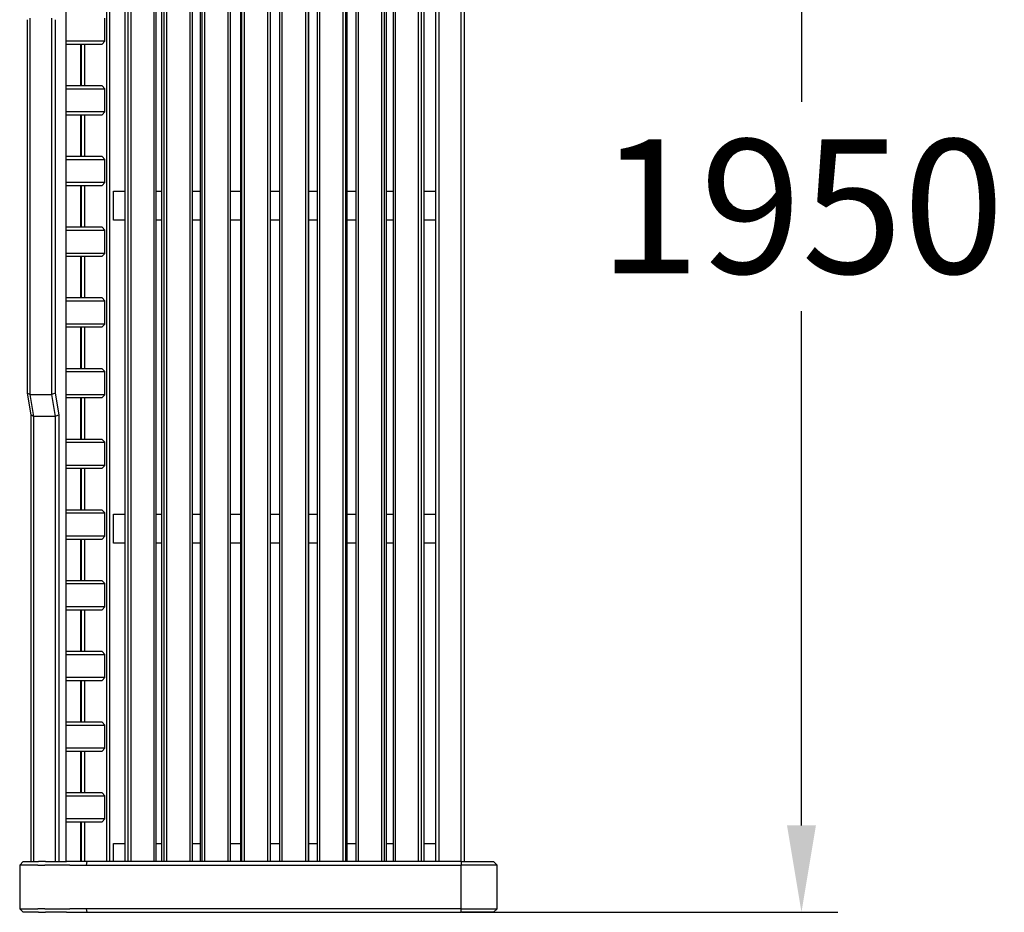
# Model space of a CAD drawing. Extents: x -2308 to -788, y -369 to 2395.
import ezdxf

# ---------------------------------------------------------------- set-up
doc = ezdxf.new("R2010")
doc.units = 0
doc.header["$LTSCALE"] = 5
doc.header["$PDMODE"] = 33
doc.header["$PDSIZE"] = 20
doc.layers.get('0').update_dxf_attribs({"linetype": 'CONTINUOUS'})
doc.layers.get('DEFPOINTS').update_dxf_attribs({"linetype": 'CONTINUOUS'})
doc.layers.add('LG_DIM', color=7, linetype='CONTINUOUS')
doc.layers.add('LG_PROD', color=40, linetype='CONTINUOUS')
doc.styles.add('LG1', font='ARIAL.TTF', dxfattribs={"height": 185})
doc.dimstyles.new('LG_DIM', dxfattribs={"dimtxt": 2.5, "dimasz": 2, "dimexe": 1.3, "dimexo": 1.5, "dimgap": 1, "dimtad": 1, "dimdec": 1, "dimrnd": 50, "dimtxsty": 'LG1', "dimcen": 0, "dimdle": 1.5, "dimclrd": 2, "dimclre": 2, "dimclrt": 6, "dimazin": 3, "dimtfac": 0.7, "dimtmove": 0, "dimatfit": 3, "dimtvp": 1, "dimtolj": 1, "dimtzin": 0})

# ---------------------------------------------------------------- blocks, each defined once
blk = doc.blocks.new('*D11')
at = {"color": 0, "linetype": 'BYBLOCK'}
for p, q in [((-1538.957493553916, 1581.249989772454), (-1018.437653098976, 1581.249989772454)), ((-1068.437653098976, 1461.249989772454), (-1068.437653098976, 750.7059925009667)), ((-1068.437653098976, -248.7500102275465), (-1068.437653098976, 461.7939870439406)), ((-1537.355516334325, -368.7500102275462), (-1018.437653098976, -368.7500102275463))]:
    blk.add_line(p, q, dxfattribs=at)
for points in [[(-1088.437653098976, 1461.249989772454), (-1048.437653098976, 1461.249989772454), (-1068.437653098976, 1581.249989772454)], [(-1088.437653098976, -248.7500102275465), (-1048.437653098976, -248.7500102275465), (-1068.437653098976, -368.7500102275463)]]:
    blk.add_solid(points, dxfattribs=at)
at = {"layer": 'DEFPOINTS', "color": 0, "linetype": 'BYBLOCK'}
for p in [(-1539.957493553916, 1581.249989772454), (-1068.437653098976, 1581.249989772454), (-1538.355516334325, -368.7500102275462)]:
    blk.add_point(p, dxfattribs=at)
at = {"color": 4, "linetype": 'BYBLOCK', "insert": (-1068.437653098976, 606.2499897724537), "char_height": 185, "attachment_point": 5, "style": 'LG1'}
blk.add_mtext('\\A1;1950', dxfattribs=at)

msp = doc.modelspace()

# ---------------------------------------------------------------- linework, layer by layer
at = {"layer": 'LG_PROD'}
for p, q in [((-2084.414249035717, 1511.249989772454), (-2084.414249035717, -298.7500102275462)), ((-2028.444941283193, 1511.249989772454), (-2028.444941283193, -298.7500102275462)), ((-2023.468780810219, -298.7500102275462), (-2023.468780810219, 1511.249989772454)), ((-2002.548859420537, -298.7500102275462), (-2002.548859420537, 1511.249989772454)), ((-1998.923488508382, 1511.249989772454), (-1998.923488508383, -298.7500102275462)), ((-1994.233743793086, -298.7500102275462), (-1994.233743793086, 1511.249989772454)), ((-1962.821673922761, 1511.249989772454), (-1962.821673922761, -298.7500102275462)), ((-1959.658401170477, -298.7500102275461), (-1959.658401170476, 1511.249989772453)), ((-1951.958212027704, -298.7500102275462), (-1951.958212027703, 1511.249989772454)), ((-1949.313923109462, 1511.249989772454), (-1949.313923109462, -298.7500102275462)), ((-1944.796158430656, -298.7500102275462), (-1944.796158430655, 1511.249989772454)), ((-1913.107580230925, 1511.249989772454), (-1913.107580230926, -298.7500102275462)), ((-1909.7032003598, -298.7500102275462), (-1909.703200359799, 1511.249989772454)), ((-1898.40122437592, -298.7500102275462), (-1898.40122437592, 1511.249989772454)), ((-1896.745265263714, 1511.249989772454), (-1896.745265263715, -298.7500102275462)), ((-1892.411863500357, -298.7500102275462), (-1892.411863500357, 1511.249989772454)), ((-1860.533633161421, 1511.249989772454), (-1860.533633161422, -298.7500102275462)), ((-1856.897477340045, -298.7500102275462), (-1856.897477340045, 1511.249989772454)), ((-1842.571458164478, -298.7500102275462), (-1842.571458164478, 1511.249989772454)), ((-1841.90836772713, 1511.249989772454), (-1841.908367727131, -298.7500102275462)), ((-1837.771206432244, -298.7500102275462), (-1837.771206432244, 1511.249989772454)), ((-1805.790699967633, 1511.249989772454), (-1805.790699967633, -298.7500102275462)), ((-1801.932734646367, -298.7500102275462), (-1801.932734646366, 1511.249989772454)), ((-1789.42335361981, 1511.249989772454), (-1789.423353619811, -298.7500102275462)), ((-1785.493772464934, -298.7500102275462), (-1785.493772464934, 1511.249989772454)), ((-1753.498646219929, 1511.249989772454), (-1753.49864621993, -298.7500102275462)), ((-1749.429445813555, -298.7500102275462), (-1749.429445813554, 1511.249989772454)), ((-1749.097850091246, 1511.249989772454), (-1749.097850091247, -298.7500102275462)), ((-1737.458068026955, 1511.249989772454), (-1737.458068026955, -298.7500102275462)), ((-1733.746837720892, -298.7500102275462), (-1733.746837720892, 1511.249989772454)), ((-1701.824788112578, 1511.249989772454), (-1701.824788112578, -298.7500102275462)), ((-1697.555506016563, -298.7500102275462), (-1697.555506016562, 1511.249989772454)), ((-1696.230133015423, 1511.249989772454), (-1696.230133015424, -298.7500102275462)), ((-1683.82647724316, 1511.249989772454), (-1683.82647724316, -298.7500102275462)), ((-1680.343770010215, -298.7500102275462), (-1680.343770010215, 1511.249989772454)), ((-1648.582293157693, 1511.249989772454), (-1648.582293157693, -298.7500102275462)), ((-1644.124631177508, -298.7500102275462), (-1644.124631177507, 1511.249989772454)), ((-1641.809113652809, 1511.249989772454), (-1641.80911365281, -298.7500102275462)), ((-1632.557044626278, 1511.249989772454), (-1632.557044626279, -298.7500102275462)), ((-1629.312406324898, -298.7500102275462), (-1629.312406324897, 1511.249989772454)), ((-1597.798558228507, 1511.249989772454), (-1597.798558228507, -298.7500102275462)), ((-1593.164734505791, -298.7500102275462), (-1593.16473450579, 1511.249989772454)), ((-1589.865419130118, 1511.249989772454), (-1589.865419130119, -298.7500102275462)), ((-1573.75, 1511.249989772454), (-1573.75, -298.7500102275462)), ((-1568.75, -298.7500102275462), (-1568.75, 1511.249989772454)), ((-1538.75, 1511.249989772454), (-1538.75, -298.7500102275462)), ((-1533.75, -298.7500102275462), (-1533.75, 1511.249989772454)), ((-2137.957741673851, 864.1789219605885), (-2137.957741673851, 348.3210575843191)), ((-2133.856251865237, 346.2499897724538), (-2133.856251865237, 866.2499897724538)), ((-2104.27173521294, 866.2499897724538), (-2104.27173521294, 346.2499897724538)), ((-2098.511719470789, 348.3210575843191), (-2098.511719470789, 864.1789219605882)), ((-2030.44491865789, 834.3999897724539), (-2030.44491865789, 866.3999897724539)), ((-2030.44491865789, 834.3999897724539), (-2084.414249035717, 834.3999897724539)), ((-2084.414249035717, 830.3999897724539), (-2034.504341904364, 830.3999897724539)), ((-2063.729940905631, 772.7499897724539), (-2063.729940905631, 830.399989772454)), ((-2063.468328304167, 830.3999897724539), (-2063.468328304167, 772.7499897724538)), ((-2058.444601903654, 772.7499897724538), (-2058.444601903654, 830.3999897724539)), ((-2034.504341904364, 830.3999897724539), (-2030.44491865789, 834.3999897724539)), ((-2034.504341904364, 772.7499897724538), (-2084.414249035717, 772.7499897724538)), ((-2084.414249035717, 768.7499897724538), (-2030.44491865789, 768.7499897724538)), ((-2030.44491865789, 768.7499897724538), (-2034.504341904365, 772.7499897724538)), ((-2030.44491865789, 736.7499897724538), (-2030.44491865789, 768.7499897724538)), ((-2030.44491865789, 736.7499897724538), (-2084.414249035717, 736.7499897724538)), ((-2034.504341904364, 732.7499897724538), (-2030.44491865789, 736.7499897724538)), ((-2084.414249035717, 732.7499897724538), (-2034.504341904364, 732.7499897724538)), ((-2063.729940905631, 675.0999897724538), (-2063.729940905631, 732.7499897724539)), ((-2063.468328304167, 732.7499897724538), (-2063.468328304167, 675.0999897724538)), ((-2058.444601903654, 675.0999897724538), (-2058.444601903654, 732.7499897724538)), ((-2034.504341904364, 675.0999897724538), (-2084.414249035717, 675.0999897724538)), ((-2084.414249035717, 671.0999897724538), (-2030.44491865789, 671.0999897724538)), ((-2030.44491865789, 671.0999897724537), (-2034.504341904365, 675.0999897724537)), ((-2030.44491865789, 639.0999897724538), (-2030.44491865789, 671.0999897724538)), ((-2030.44491865789, 639.0999897724538), (-2084.414249035717, 639.0999897724538)), ((-2084.414249035717, 635.0999897724538), (-2034.504341904364, 635.0999897724538)), ((-2063.729940905631, 606.2499897724539), (-2063.729940905631, 635.0999897724538)), ((-2063.468328304167, 635.0999897724538), (-2063.468328304167, 577.4499897724538)), ((-2058.444601903654, 577.4499897724538), (-2058.444601903654, 635.0999897724537)), ((-2034.504341904364, 635.0999897724538), (-2030.44491865789, 639.0999897724538)), ((-2018.75, 627.2499897724538), (-2002.548859420537, 627.2499897724538)), ((-2018.75, 587.2499897724538), (-2018.75, 627.2499897724538)), ((-1959.658401170476, 627.2499897724538), (-1951.958212027703, 627.2499897724538)), ((-1909.703200359799, 627.2499897724538), (-1898.40122437592, 627.2499897724538)), ((-1856.897477340045, 627.2499897724537), (-1842.571458164478, 627.2499897724537)), ((-1801.932734646367, 627.2499897724537), (-1789.42335361981, 627.2499897724537)), ((-1749.097850091246, 627.2499897724537), (-1737.458068026955, 627.2499897724537)), ((-1696.230133015424, 627.2499897724535), (-1683.82647724316, 627.2499897724535)), ((-1641.809113652809, 627.2499897724535), (-1632.557044626279, 627.2499897724535)), ((-1589.865419130119, 627.2499897724535), (-1573.75, 627.2499897724535)), ((-2063.729940905631, 577.4499897724537), (-2063.729940905631, 606.2499897724539)), ((-2002.548859420537, 587.2499897724538), (-2018.75, 587.2499897724538)), ((-1951.958212027703, 587.2499897724538), (-1959.658401170476, 587.2499897724538)), ((-1898.40122437592, 587.2499897724538), (-1909.7032003598, 587.2499897724538)), ((-1842.571458164478, 587.2499897724537), (-1856.897477340045, 587.2499897724537)), ((-1789.423353619811, 587.2499897724537), (-1801.932734646367, 587.2499897724537)), ((-1737.458068026955, 587.2499897724537), (-1749.097850091246, 587.2499897724537)), ((-1683.82647724316, 587.2499897724535), (-1696.230133015424, 587.2499897724535)), ((-1632.557044626279, 587.2499897724535), (-1641.80911365281, 587.2499897724535)), ((-1573.75, 587.2499897724535), (-1589.865419130119, 587.2499897724535)), ((-2034.504341904364, 577.4499897724538), (-2084.414249035717, 577.4499897724538)), ((-2084.414249035717, 573.4499897724538), (-2030.44491865789, 573.4499897724538)), ((-2030.44491865789, 573.4499897724538), (-2034.504341904365, 577.4499897724538)), ((-2030.44491865789, 541.4499897724538), (-2030.44491865789, 573.4499897724538)), ((-2030.44491865789, 541.4499897724538), (-2084.414249035717, 541.4499897724538)), ((-2084.414249035717, 537.4499897724538), (-2034.504341904364, 537.4499897724538)), ((-2063.729940905631, 479.7999897724538), (-2063.729940905631, 537.4499897724538)), ((-2063.468328304167, 537.4499897724538), (-2063.468328304167, 479.799989772454)), ((-2058.444601903654, 479.7999897724538), (-2058.444601903654, 537.4499897724538)), ((-2034.504341904364, 537.4499897724538), (-2030.44491865789, 541.4499897724538)), ((-2034.504341904364, 479.7999897724538), (-2084.414249035717, 479.7999897724538)), ((-2030.44491865789, 475.7999897724538), (-2034.504341904365, 479.7999897724538)), ((-2084.414249035717, 475.7999897724538), (-2030.44491865789, 475.7999897724538)), ((-2030.44491865789, 443.7999897724538), (-2030.44491865789, 475.7999897724538)), ((-2030.44491865789, 443.7999897724538), (-2084.414249035717, 443.7999897724538)), ((-2084.414249035717, 439.7999897724538), (-2034.504341904364, 439.7999897724538)), ((-2063.729940905631, 382.1499897724539), (-2063.729940905631, 439.7999897724538)), ((-2063.468328304167, 439.799989772454), (-2063.468328304167, 382.1499897724539)), ((-2058.444601903654, 382.1499897724539), (-2058.444601903654, 439.7999897724538)), ((-2034.504341904364, 439.7999897724538), (-2030.44491865789, 443.7999897724538)), ((-2034.504341904364, 382.1499897724539), (-2084.414249035717, 382.1499897724539)), ((-2030.44491865789, 378.1499897724539), (-2034.504341904365, 382.1499897724539)), ((-2084.414249035717, 378.1499897724539), (-2030.44491865789, 378.1499897724539)), ((-2030.44491865789, 346.1499897724539), (-2030.44491865789, 378.1499897724539)), ((-2137.957741673852, 348.3210575843191), (-2132.982163873238, 318.321057584319)), ((-2133.856251865237, 346.2499897724538), (-2137.957741673852, 348.3210575843192)), ((-2133.856251865237, 346.2499897724538), (-2104.271735212941, 346.2499897724538)), ((-2128.880674064624, 316.2499897724538), (-2133.856251865238, 346.2499897724538)), ((-2098.511719470789, 348.3210575843192), (-2104.27173521294, 346.2499897724538)), ((-2104.27173521294, 346.2499897724538), (-2099.296157412326, 316.2499897724538)), ((-2093.536141670175, 318.3210575843191), (-2098.511719470789, 348.3210575843191)), ((-2030.44491865789, 346.1499897724539), (-2084.414249035717, 346.1499897724539)), ((-2084.414249035717, 342.1499897724539), (-2034.504341904365, 342.1499897724539)), ((-2063.729940905631, 284.4999897724538), (-2063.729940905631, 342.1499897724539)), ((-2063.468328304167, 342.1499897724539), (-2063.468328304167, 284.4999897724538)), ((-2058.444601903654, 284.4999897724538), (-2058.444601903654, 342.1499897724539)), ((-2034.504341904364, 342.1499897724539), (-2030.44491865789, 346.1499897724539)), ((-2128.880674064624, 316.2499897724538), (-2132.982163873238, 318.3210575843192)), ((-2132.982163873238, 318.3210575843191), (-2132.982163873238, -298.7500102275462)), ((-2099.296157412327, 316.2499897724538), (-2128.880674064624, 316.2499897724538)), ((-2128.880674064624, -298.7500102275462), (-2128.880674064624, 316.2499897724538)), ((-2093.536141670175, 318.3210575843193), (-2099.296157412327, 316.2499897724538)), ((-2099.296157412327, 316.2499897724538), (-2099.296157412327, -298.7500102275462)), ((-2093.536141670175, -298.7500102275462), (-2093.536141670175, 318.3210575843191)), ((-2034.504341904365, 284.4999897724538), (-2084.414249035717, 284.4999897724538)), ((-2084.414249035717, 280.4999897724538), (-2030.44491865789, 280.4999897724538)), ((-2030.44491865789, 280.4999897724537), (-2034.504341904365, 284.4999897724537)), ((-2030.44491865789, 248.4999897724538), (-2030.44491865789, 280.4999897724538)), ((-2030.44491865789, 248.4999897724538), (-2084.414249035717, 248.4999897724538)), ((-2034.504341904365, 244.4999897724538), (-2030.44491865789, 248.4999897724538)), ((-2084.414249035717, 244.4999897724538), (-2034.504341904364, 244.4999897724538)), ((-2063.729940905631, 186.8499897724538), (-2063.729940905631, 244.4999897724538)), ((-2063.468328304167, 244.4999897724538), (-2063.468328304167, 186.8499897724537)), ((-2058.444601903654, 186.8499897724538), (-2058.444601903654, 244.4999897724538)), ((-2034.504341904365, 186.8499897724538), (-2084.414249035717, 186.8499897724538)), ((-2084.414249035717, 182.8499897724538), (-2030.44491865789, 182.8499897724538)), ((-2030.44491865789, 182.8499897724538), (-2034.504341904365, 186.8499897724538)), ((-2030.44491865789, 150.8499897724539), (-2030.44491865789, 182.8499897724538)), ((-2018.75, 181.2499897724537), (-2002.548859420537, 181.2499897724537)), ((-2018.75, 141.2499897724537), (-2018.75, 181.2499897724537)), ((-1959.658401170477, 181.2499897724537), (-1951.958212027704, 181.2499897724537)), ((-1909.7032003598, 181.2499897724537), (-1898.40122437592, 181.2499897724537)), ((-1856.897477340045, 181.2499897724537), (-1842.571458164478, 181.2499897724537)), ((-1801.932734646367, 181.2499897724537), (-1789.423353619811, 181.2499897724537)), ((-1749.097850091247, 181.2499897724537), (-1737.458068026955, 181.2499897724537)), ((-1696.230133015424, 181.2499897724537), (-1683.82647724316, 181.2499897724537)), ((-1641.80911365281, 181.2499897724537), (-1632.557044626279, 181.2499897724537)), ((-1589.865419130119, 181.2499897724537), (-1573.75, 181.2499897724537)), ((-2030.44491865789, 150.8499897724539), (-2084.414249035717, 150.8499897724539)), ((-2034.504341904365, 146.8499897724539), (-2030.44491865789, 150.8499897724539)), ((-2084.414249035717, 146.8499897724539), (-2034.504341904364, 146.8499897724539)), ((-2063.729940905631, 89.19998977245393), (-2063.729940905631, 146.8499897724539)), ((-2063.468328304167, 146.8499897724539), (-2063.468328304167, 89.19998977245405)), ((-2058.444601903654, 89.19998977245382), (-2058.444601903654, 146.8499897724539)), ((-2002.548859420537, 141.2499897724537), (-2018.75, 141.2499897724537)), ((-1951.958212027704, 141.2499897724537), (-1959.658401170476, 141.2499897724537)), ((-1898.40122437592, 141.2499897724537), (-1909.7032003598, 141.2499897724537)), ((-1842.571458164478, 141.2499897724537), (-1856.897477340045, 141.2499897724537)), ((-1789.42335361981, 141.2499897724537), (-1801.932734646367, 141.2499897724537)), ((-1737.458068026955, 141.2499897724537), (-1749.097850091247, 141.2499897724537)), ((-1683.82647724316, 141.2499897724537), (-1696.230133015424, 141.2499897724537)), ((-1632.557044626279, 141.2499897724537), (-1641.80911365281, 141.2499897724537)), ((-1573.75, 141.2499897724537), (-1589.865419130119, 141.2499897724537)), ((-2034.504341904365, 89.19998977245388), (-2084.414249035717, 89.19998977245388)), ((-2084.414249035717, 85.19998977245388), (-2030.44491865789, 85.19998977245388)), ((-2030.44491865789, 85.19998977245388), (-2034.504341904365, 89.19998977245385)), ((-2030.44491865789, 53.19998977245388), (-2030.44491865789, 85.19998977245388)), ((-2030.44491865789, 53.19998977245388), (-2084.414249035717, 53.19998977245388)), ((-2084.414249035717, 49.19998977245388), (-2034.504341904364, 49.19998977245388)), ((-2063.729940905631, -8.450010227546215), (-2063.729940905631, 49.19998977245388)), ((-2063.468328304167, 49.19998977245382), (-2063.468328304167, -8.450010227546272)), ((-2058.444601903654, -8.450010227546272), (-2058.444601903654, 49.19998977245382)), ((-2034.504341904365, 49.1999897724539), (-2030.44491865789, 53.1999897724539)), ((-2034.504341904365, -8.450010227546215), (-2084.414249035717, -8.450010227546215)), ((-2084.414249035717, -12.45001022754622), (-2030.44491865789, -12.45001022754622)), ((-2030.44491865789, -12.45001022754627), (-2034.504341904365, -8.450010227546215)), ((-2030.44491865789, -44.45001022754622), (-2030.44491865789, -12.45001022754622)), ((-2030.44491865789, -44.45001022754622), (-2084.414249035717, -44.45001022754622)), ((-2084.414249035717, -48.45001022754622), (-2034.504341904364, -48.45001022754622)), ((-2063.729940905631, -106.1000102275462), (-2063.729940905631, -48.45001022754616)), ((-2063.468328304167, -48.45001022754627), (-2063.468328304167, -106.1000102275461)), ((-2058.444601903654, -106.1000102275461), (-2058.444601903654, -48.45001022754627)), ((-2034.504341904365, -48.45001022754622), (-2030.44491865789, -44.45001022754622)), ((-2034.504341904365, -106.1000102275462), (-2084.414249035717, -106.1000102275462)), ((-2030.44491865789, -110.1000102275462), (-2034.504341904365, -106.1000102275462)), ((-2084.414249035717, -110.1000102275462), (-2030.44491865789, -110.1000102275462)), ((-2030.44491865789, -142.1000102275462), (-2030.44491865789, -110.1000102275462)), ((-2030.44491865789, -142.1000102275462), (-2084.414249035717, -142.1000102275462)), ((-2084.414249035717, -146.1000102275462), (-2034.504341904364, -146.1000102275462)), ((-2063.729940905631, -203.7500102275462), (-2063.729940905631, -146.1000102275462)), ((-2063.468328304167, -146.1000102275461), (-2063.468328304167, -203.7500102275462)), ((-2058.444601903654, -203.7500102275462), (-2058.444601903654, -146.1000102275461)), ((-2034.504341904365, -146.1000102275462), (-2030.44491865789, -142.1000102275462)), ((-2034.504341904365, -203.7500102275462), (-2084.414249035717, -203.7500102275462)), ((-2030.44491865789, -207.7500102275463), (-2034.504341904365, -203.7500102275463)), ((-2084.414249035717, -207.7500102275462), (-2030.44491865789, -207.7500102275462)), ((-2030.44491865789, -239.7500102275462), (-2030.44491865789, -207.7500102275462)), ((-2030.44491865789, -239.7500102275462), (-2084.414249035717, -239.7500102275462)), ((-2084.414249035717, -243.7500102275462), (-2034.504341904364, -243.7500102275462)), ((-2063.72994090563, -298.7500102275461), (-2063.72994090563, -243.7500102275462)), ((-2063.468328304167, -243.7500102275462), (-2063.468328304167, -298.7500102275462)), ((-2058.444601903654, -298.7500102275462), (-2058.444601903654, -243.7500102275462)), ((-2034.504341904365, -243.7500102275462), (-2030.44491865789, -239.7500102275462)), ((-2018.75, -273.7500102275462), (-2002.548859420537, -273.7500102275462)), ((-2018.75, -298.7500102275462), (-2018.75, -273.7500102275461)), ((-1959.658401170477, -273.7500102275462), (-1951.958212027704, -273.7500102275462)), ((-1909.7032003598, -273.7500102275463), (-1898.40122437592, -273.7500102275463)), ((-1856.897477340045, -273.7500102275463), (-1842.571458164478, -273.7500102275463)), ((-1801.932734646367, -273.7500102275463), (-1789.423353619811, -273.7500102275463)), ((-1749.097850091247, -273.7500102275463), (-1737.458068026955, -273.7500102275463)), ((-1696.230133015424, -273.7500102275463), (-1683.82647724316, -273.7500102275463)), ((-1641.80911365281, -273.7500102275465), (-1632.557044626279, -273.7500102275465)), ((-1589.865419130119, -273.7500102275465), (-1573.75, -273.7500102275465)), ((-2143.189905547089, -298.7500102275461), (-2148.189905547089, -303.7500102275461)), ((-2143.189905547089, -298.7500102275461), (-2122.336220380934, -298.7500102275461)), ((-2112.474714830168, -298.7500102275461), (-2122.336220380934, -298.7500102275461)), ((-2112.474714830169, -298.7500102275461), (-2083.67463611941, -298.7500102275461)), ((-2055.518319431808, -298.7500102275461), (-2083.67463611941, -298.7500102275461)), ((-1538.355516334069, -298.7500102275462), (-2055.518319431808, -298.7500102275461)), ((-1538.355516334069, -298.7500102275462), (-1495.322039587944, -298.7500102275462)), ((-1495.322039587944, -298.7500102275462), (-1493.873450685685, -298.7500102275462)), ((-1488.873450685685, -303.7500102275462), (-1493.873450685685, -298.7500102275462)), ((-2148.189905547089, -303.7500102275461), (-2148.189905547089, -363.7500102275461)), ((-2123.165483347703, -303.7500102275461), (-2148.189905547089, -303.7500102275461)), ((-2123.165483347703, -303.7500102275461), (-2113.303977796937, -303.7500102275461)), ((-2078.743883344026, -303.7500102275461), (-2113.303977796937, -303.7500102275461)), ((-2078.743883344026, -303.7500102275461), (-2056.068918384926, -303.7500102275461)), ((-2056.068918384926, -303.7500102275461), (-1538.356726712461, -303.7500102275462)), ((-1538.356726712461, -363.7500102275462), (-1538.356726712461, -303.7500102275462)), ((-1491.069945426393, -303.7500102275462), (-1538.356726712461, -303.7500102275462)), ((-1488.873450685685, -303.7500102275462), (-1491.069945426393, -303.7500102275462)), ((-1488.873450685685, -363.7500102275462), (-1488.873450685685, -303.7500102275462)), ((-2148.189905547089, -363.7500102275461), (-2143.189905547089, -368.7500102275461)), ((-2148.189905547089, -363.7500102275461), (-2123.165483347703, -363.7500102275461)), ((-2113.303977796937, -363.7500102275461), (-2123.165483347703, -363.7500102275461)), ((-2113.303977796937, -363.7500102275461), (-2078.743883344027, -363.7500102275461)), ((-2056.068918384926, -363.7500102275461), (-2078.743883344027, -363.7500102275461)), ((-1538.356726712461, -363.7500102275462), (-2056.068918384925, -363.7500102275461)), ((-1538.356726712461, -363.7500102275462), (-1491.069945426393, -363.7500102275462)), ((-1493.873450685685, -368.7500102275462), (-1488.873450685685, -363.7500102275462)), ((-1491.069945426393, -363.7500102275462), (-1488.873450685685, -363.7500102275462)), ((-2122.336220380934, -368.7500102275461), (-2143.189905547089, -368.7500102275461)), ((-2122.336220380934, -368.7500102275461), (-2112.474714830169, -368.7500102275461)), ((-2083.67463611941, -368.7500102275461), (-2112.474714830169, -368.7500102275461)), ((-2083.67463611941, -368.7500102275461), (-2055.518319431808, -368.7500102275461)), ((-2055.518319431808, -368.7500102275461), (-1538.355516334325, -368.7500102275462)), ((-1495.322039587944, -368.7500102275462), (-1538.355516334325, -368.7500102275462)), ((-1493.873450685685, -368.7500102275462), (-1495.322039587944, -368.7500102275462))]:
    msp.add_line(p, q, dxfattribs=at)
for points in [[(-2055.518319431808, -298.7500102275461), (-2056.352909420948, -303.4249758420723)], [(-1538.355516334069, -298.7500102275462), (-1538.355692607075, -300.5209763323674), (-1538.356726712461, -303.7500102275462)], [(-2056.352909420948, -364.0750446130199), (-2055.518319431808, -368.7500102275461)], [(-1538.355516334325, -368.7500102275462), (-1538.355559247572, -367.9618644176683), (-1538.356726712465, -363.7500102275462)]]:
    msp.add_lwpolyline(points, dxfattribs=at)
at = {"layer": 'LG_PROD', "extrusion": (0, 0, -1)}
for start_param, end_param in [(-1.570796326794855, 3.141592653589846), (-3.141592653589752, -1.570796326794855)]:
    msp.add_ellipse((-2063.706157941861, 606.2499897724539), major_axis=(0, 5), ratio=0.004756592753887873, start_param=start_param, end_param=end_param, dxfattribs=at)

# ---------------------------------------------------------------- dimensions: what is measured, and where the dimension line sits
at = {"layer": 'LG_DIM'}
dim = msp.add_linear_dim(base=(-1068.437653098976, 1581.249989772454), p1=(-1538.355516334325, -368.7500102275462), p2=(-1539.957493553916, 1581.249989772454), angle=90, dimstyle='LG_DIM', override={"dimtxt": 185, "dimasz": 119.9999999999999, "dimexe": 50, "dimexo": 1, "dimgap": 50, "dimtad": 0, "dimtih": 1, "dimtoh": 1, "dimdec": 0, "dimcen": 2.5, "dimdle": 0, "dimclrd": 0, "dimclre": 0, "dimclrt": 4, "dimtfac": 1, "dimtdec": 0, "dimtvp": 0}, dxfattribs=at)
dim.commit()
dim.dimension.update_dxf_attribs({"geometry": '*D11', "text_midpoint": (-1068.437653098976, 606.2499897724537)})

doc.saveas('drawing.dxf')
